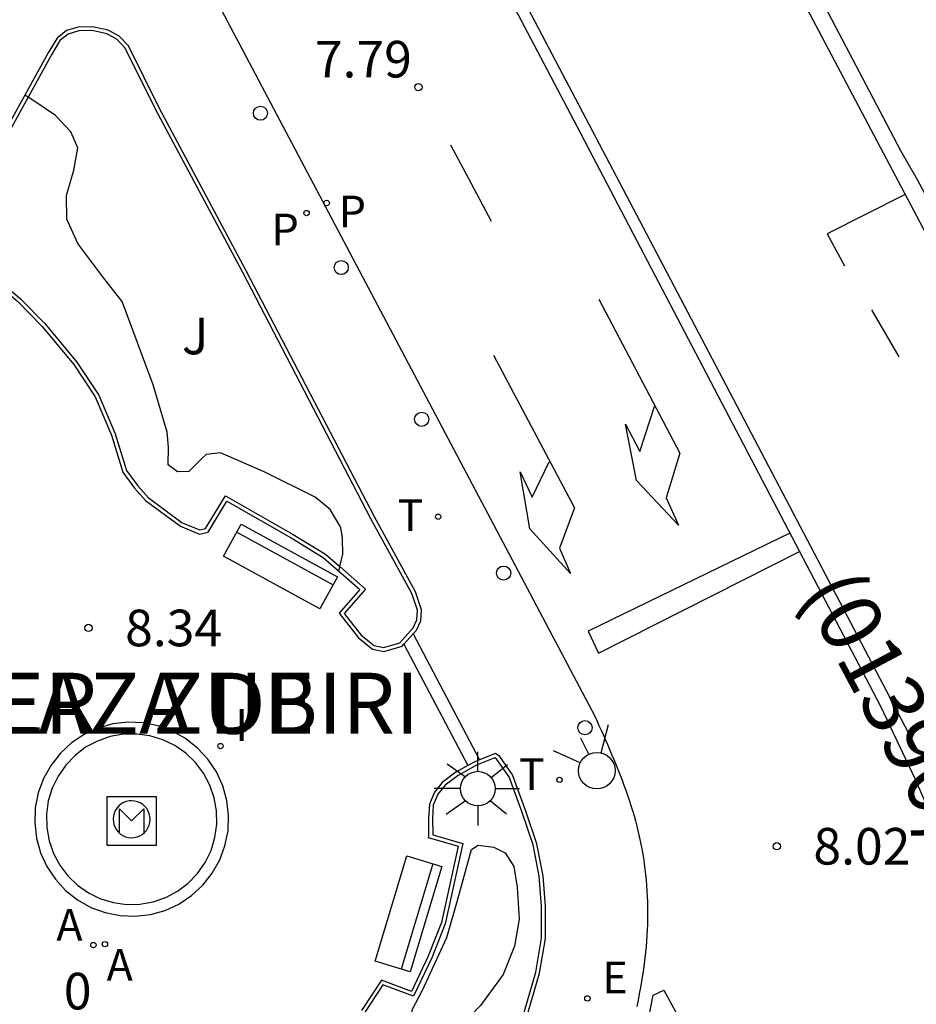
# Model space of a CAD drawing. Units: millimetres. Extents: x 582044 to 582396, y 4796539 to 4796790.
# Drawn here: x 582318 to 582336, y 4796618 to 4796638 of the extents above; entities that cross this region are included whole.
import ezdxf

# ---------------------------------------------------------------- set-up
doc = ezdxf.new("R2010")
doc.units = ezdxf.units.MM
for name, color, linetype in [('020204', 9, 'Continuous'), ('020308', 9, 'Continuous'), ('050108', 4, 'Continuous'), ('060108', 9, 'Continuous'), ('060113', 4, 'Continuous'), ('060117', 9, 'Continuous'), ('060124', 9, 'Continuous'), ('070105', 6, 'Continuous'), ('080302', 9, 'Continuous'), ('080306', 9, 'Continuous'), ('080308', 9, 'Continuous'), ('080312', 8, 'Continuous'), ('090202', 1, 'Continuous'), ('090207', 9, 'Continuous'), ('100107', 3, 'Continuous'), ('100113', 9, 'Continuous'), ('100116', 71, 'Continuous'), ('100302', 7, 'Continuous'), ('200205', 4, 'Continuous'), ('200305', 4, 'Continuous'), ('210203', 4, 'Continuous'), ('210205', 4, 'Continuous'), ('210303', 4, 'Continuous'), ('210305', 4, 'Continuous'), ('220205', 1, 'Continuous'), ('220305', 1, 'Continuous'), ('250206', 9, 'Continuous'), ('260101', 9, 'Continuous'), ('260202', 9, 'Continuous'), ('260203', 9, 'Continuous'), ('260204', 9, 'Continuous'), ('260303', 9, 'Continuous'), ('270204', 9, 'Continuous'), ('270304', 9, 'Continuous')]:
    doc.layers.add(name, color=color, linetype=linetype)
doc.styles.add('ARIAL', font='ARIAL.TTF', dxfattribs={"height": 1})
doc.styles.add('ARIALI', font='ARIALI.TTF', dxfattribs={"height": 1})
doc.styles.add('ROMANS', font='romans__.ttf', dxfattribs={"height": 1})

# ---------------------------------------------------------------- blocks, each defined once
blk = doc.blocks.new('FAROLA')
for p, q in [((0, 0.355), (0, 0.755)), ((-0.63, 0.51), (-0.255, 0.245)), ((0.605, 0.49), (0.276, 0.223)), ((-0.355, 0), (-0.895, 0)), ((0.355, 0), (0.855, 0)), ((-0.65, -0.52), (-0.255, -0.24)), ((0, -0.355), (0, -0.755)), ((0.585, -0.52), (0.256, -0.246))]:
    blk.add_line(p, q)
blk.add_circle((0, 0), 0.355)
blk = doc.blocks.new('REGELE')
blk.add_circle((0, 0), 0.055)
blk = doc.blocks.new('SEMAFO')
for p, q in [((-0.24, -0.29), (-0.625, -0.75)), ((0.005, -0.375), (0.005, -0.74)), ((0.24, -0.29), (0.625, -0.75))]:
    blk.add_line(p, q)
blk.add_circle((0, 0), 0.375)
blk = doc.blocks.new('REGTRA')
blk.add_circle((0, 0), 0.055)
blk = doc.blocks.new('REIND')
blk.add_circle((0, 0), 0.055)
blk = doc.blocks.new('COTAPU')
blk.add_circle((0, 0), 0.075)
blk = doc.blocks.new('PLUVI2')
blk.add_circle((0, 0), 0.055)
blk = doc.blocks.new('PLUVI3')
blk.add_circle((0, 0), 0.055)
blk = doc.blocks.new('ABAS')
blk.add_circle((0, 0), 0.055)
blk = doc.blocks.new('MONUME')
for p, q in [((-0.5, -0.5), (-0.5, 0.5)), ((-0.5, 0.5), (0.5, 0.5)), ((0.5, 0.5), (0.5, -0.5)), ((-0.25, -0.25), (-0.25, 0.25)), ((-0.25, 0.25), (0, 0)), ((0, 0), (0.25, 0.25)), ((0.25, 0.25), (0.25, -0.25)), ((0.5, -0.5), (-0.5, -0.5))]:
    blk.add_line(p, q)
blk = doc.blocks.new('BANCO')
blk.add_line((1.125, 0.1875), (-1.125, 0.1875))
blk.add_lwpolyline([(1.125, 0.75), (1.125, 0), (-1.125, 0), (-1.125, 0.75)], close=True)
blk = doc.blocks.new('HUEPIV')
blk.add_circle((0, 0), 0.145)

msp = doc.modelspace()

# ---------------------------------------------------------------- linework, layer by layer
at = {"layer": '050108'}
msp.add_polyline3d([(582320.595, 4796623.381, 8.857), (582320.333, 4796623.461, 8.855), (582320.061, 4796623.498, 8.853), (582319.787, 4796623.493, 8.851), (582319.517, 4796623.445, 8.849), (582319.257, 4796623.355, 8.847), (582319.015, 4796623.226, 8.845), (582318.797, 4796623.06, 8.844), (582318.606, 4796622.863, 8.843), (582318.449, 4796622.638, 8.842), (582318.33, 4796622.391, 8.841), (582318.25, 4796622.128, 8.84), (582318.212, 4796621.857, 8.84), (582318.217, 4796621.582, 8.84), (582318.266, 4796621.312, 8.84), (582318.355, 4796621.053, 8.841), (582318.485, 4796620.811, 8.842), (582318.65, 4796620.592, 8.843), (582318.848, 4796620.402, 8.844), (582319.073, 4796620.245, 8.846), (582319.32, 4796620.125, 8.848), (582319.582, 4796620.046, 8.849), (582319.854, 4796620.008, 8.851), (582320.128, 4796620.013, 8.853), (582320.398, 4796620.061, 8.855), (582320.657, 4796620.151, 8.857), (582320.899, 4796620.28, 8.859), (582321.118, 4796620.446, 8.86), (582321.308, 4796620.643, 8.861), (582321.465, 4796620.868, 8.863), (582321.585, 4796621.115, 8.863), (582321.665, 4796621.378, 8.864), (582321.703, 4796621.65, 8.864), (582321.697, 4796621.924, 8.864), (582321.649, 4796622.194, 8.864), (582321.559, 4796622.453, 8.863), (582321.43, 4796622.695, 8.862), (582321.265, 4796622.914, 8.861), (582321.067, 4796623.104, 8.86), (582320.842, 4796623.261, 8.858), (582320.595, 4796623.381, 8.857)], dxfattribs=at)
at = {"layer": '060108'}
for points in [[(582318.359, 4796668.286, 7.595), (582318.609, 4796667.823, 7.605), (582319.699, 4796665.734, 7.635), (582333.91, 4796638.884, 7.927), (582334.232, 4796638.271, 7.883), (582335.711, 4796635.452, 7.889), (582336.054, 4796634.855, 7.974), (582343.483, 4796621.018, 8.12), (582344.504, 4796618.476, 8.143)], [(582319.11, 4796643.416, 7.79), (582329.443, 4796623.879, 8.035), (582329.488, 4796623.778, 8.037), (582329.533, 4796623.676, 8.039), (582329.579, 4796623.575, 8.041), (582329.623, 4796623.473, 8.043), (582329.668, 4796623.372, 8.044), (582329.713, 4796623.27, 8.046), (582329.756, 4796623.168, 8.048), (582329.8, 4796623.067, 8.05), (582329.843, 4796622.964, 8.052), (582329.885, 4796622.862, 8.054), (582329.926, 4796622.76, 8.056), (582329.967, 4796622.657, 8.058), (582330.006, 4796622.554, 8.06), (582330.045, 4796622.451, 8.062), (582330.083, 4796622.348, 8.063), (582330.119, 4796622.244, 8.065), (582330.154, 4796622.14, 8.067), (582330.188, 4796622.035, 8.069), (582330.22, 4796621.93, 8.071), (582330.251, 4796621.825, 8.073), (582330.28, 4796621.719, 8.075), (582330.307, 4796621.613, 8.077), (582330.359, 4796621.397, 8.081), (582330.404, 4796621.179, 8.085), (582330.424, 4796621.068, 8.087), (582330.443, 4796620.957, 8.089), (582330.46, 4796620.845, 8.091), (582330.475, 4796620.733, 8.093), (582330.488, 4796620.62, 8.095), (582330.499, 4796620.507, 8.097), (582330.508, 4796620.394, 8.1), (582330.516, 4796620.281, 8.102), (582330.522, 4796620.168, 8.104), (582330.526, 4796620.054, 8.106), (582330.528, 4796619.94, 8.108), (582330.529, 4796619.826, 8.11), (582330.528, 4796619.713, 8.112), (582330.525, 4796619.599, 8.114), (582330.52, 4796619.485, 8.116), (582330.514, 4796619.371, 8.118), (582330.506, 4796619.257, 8.12), (582330.497, 4796619.144, 8.122), (582330.486, 4796619.031, 8.123), (582330.474, 4796618.917, 8.125), (582330.443, 4796618.674, 8.129), (582330.406, 4796618.433, 8.133), (582330.384, 4796618.304, 8.135), (582330.36, 4796618.175, 8.137), (582330.334, 4796618.047, 8.139), (582330.306, 4796617.919, 8.141)]]:
    msp.add_polyline3d(points, dxfattribs=at)
at = {"layer": '060113'}
msp.add_polyline3d([(582394.204, 4796570.315, 7.861), (582376.193, 4796560.726, 8.089), (582375.705, 4796560.558, 8.089), (582375.377, 4796560.534, 8.089), (582375.017, 4796560.566, 8.089), (582374.553, 4796560.694, 8.089), (582374.153, 4796560.902, 8.089), (582373.793, 4796561.166, 8.089), (582373.457, 4796561.486, 8.089), (582373.169, 4796561.876, 8.076), (582368.433, 4796570.787, 8.076), (582363.665, 4796579.915, 8.076), (582359.625, 4796587.555, 8.068), (582354.442, 4796597.387, 8.112), (582349.826, 4796606.075, 8.108), (582347.242, 4796610.971, 8.128), (582346.298, 4796613.083, 8.132), (582345.266, 4796615.667, 8.132), (582344.051, 4796618.651, 8.132), (582343.115, 4796620.683, 8.128), (582342.491, 4796621.955, 8.128), (582337.051, 4796632.21, 7.968), (582328.476, 4796648.418, 7.752), (582318.291, 4796667.819, 7.471)], dxfattribs=at)
at = {"layer": '060117'}
for points in [[(582325.724, 4796625.548, 8.3), (582327.084, 4796622.969, 8.3)], [(582325.534, 4796625.337, 8.43), (582326.846, 4796622.851, 8.43)]]:
    msp.add_polyline3d(points, dxfattribs=at)
at = {"layer": '060124'}
msp.add_polyline3d([(582320.185, 4796622.056, 8.427), (582320.134, 4796622.088, 8.427), (582320.08, 4796622.112, 8.428), (582320.022, 4796622.126, 8.428), (582319.963, 4796622.132, 8.429), (582319.904, 4796622.128, 8.43), (582319.846, 4796622.115, 8.43), (582319.79, 4796622.093, 8.431), (582319.739, 4796622.063, 8.431), (582319.693, 4796622.025, 8.432), (582319.654, 4796621.981, 8.432), (582319.622, 4796621.93, 8.432), (582319.598, 4796621.876, 8.433), (582319.584, 4796621.818, 8.433), (582319.578, 4796621.759, 8.433), (582319.582, 4796621.7, 8.433), (582319.595, 4796621.642, 8.433), (582319.617, 4796621.586, 8.433), (582319.647, 4796621.535, 8.432), (582319.685, 4796621.489, 8.432), (582319.729, 4796621.45, 8.431), (582319.78, 4796621.418, 8.431), (582319.834, 4796621.394, 8.43), (582319.892, 4796621.38, 8.43), (582319.951, 4796621.374, 8.429), (582320.01, 4796621.378, 8.428), (582320.068, 4796621.391, 8.428), (582320.124, 4796621.413, 8.427), (582320.175, 4796621.443, 8.427), (582320.221, 4796621.481, 8.426), (582320.26, 4796621.525, 8.426), (582320.292, 4796621.576, 8.426), (582320.316, 4796621.63, 8.425), (582320.33, 4796621.688, 8.425), (582320.336, 4796621.747, 8.425), (582320.332, 4796621.806, 8.425), (582320.319, 4796621.864, 8.425), (582320.297, 4796621.92, 8.425), (582320.267, 4796621.971, 8.426), (582320.229, 4796622.017, 8.426), (582320.185, 4796622.056, 8.427)], dxfattribs=at)
at = {"layer": '070105'}
msp.add_polyline3d([(582321.064, 4796623.405, 8.412), (582320.792, 4796623.558, 8.413), (582320.499, 4796623.666, 8.413), (582320.193, 4796623.728, 8.414), (582319.881, 4796623.74, 8.415), (582319.571, 4796623.704, 8.415), (582319.271, 4796623.62, 8.416), (582318.987, 4796623.489, 8.416), (582318.728, 4796623.316, 8.417), (582318.498, 4796623.105, 8.418), (582318.305, 4796622.86, 8.418), (582318.152, 4796622.588, 8.418), (582318.044, 4796622.295, 8.419), (582317.982, 4796621.989, 8.419), (582317.97, 4796621.677, 8.419), (582318.006, 4796621.367, 8.419), (582318.09, 4796621.067, 8.418), (582318.22, 4796620.783, 8.418), (582318.394, 4796620.524, 8.418), (582318.605, 4796620.294, 8.417), (582318.85, 4796620.101, 8.417), (582319.122, 4796619.948, 8.416), (582319.415, 4796619.839, 8.416), (582319.721, 4796619.778, 8.415), (582320.032, 4796619.765, 8.414), (582320.342, 4796619.802, 8.414), (582320.643, 4796619.886, 8.413), (582320.926, 4796620.016, 8.412), (582321.186, 4796620.189, 8.412), (582321.416, 4796620.401, 8.411), (582321.609, 4796620.646, 8.411), (582321.762, 4796620.918, 8.41), (582321.87, 4796621.211, 8.41), (582321.932, 4796621.517, 8.41), (582321.944, 4796621.828, 8.41), (582321.908, 4796622.138, 8.41), (582321.824, 4796622.439, 8.41), (582321.693, 4796622.722, 8.411), (582321.52, 4796622.982, 8.411), (582321.309, 4796623.211, 8.411), (582321.064, 4796623.405, 8.412)], dxfattribs=at)
at = {"layer": '100107'}
for points in [[(582317.834, 4796636.544, 8.364), (582317.766, 4796636.586, 8.36)], [(582324.22, 4796626.927, 8.54), (582324.283, 4796627.179, 8.54), (582324.275, 4796627.507, 8.54), (582324.243, 4796627.731, 8.54), (582324.027, 4796628.099, 8.544), (582323.715, 4796628.347, 8.544), (582322.675, 4796628.867, 8.544), (582321.779, 4796629.259, 8.62), (582321.483, 4796629.227, 8.62), (582321.395, 4796629.139, 8.62), (582321.131, 4796628.875, 8.62), (582320.899, 4796628.867, 8.62), (582320.707, 4796629.011, 8.62), (582320.715, 4796629.371, 8.62), (582320.683, 4796629.683, 8.62), (582320.395, 4796630.651, 8.612), (582319.764, 4796632.355, 8.596), (582319.388, 4796632.835, 8.596), (582318.852, 4796633.547, 8.592), (582318.628, 4796634.043, 8.536), (582318.62, 4796634.531, 8.508), (582318.772, 4796635.051, 8.492), (582318.852, 4796635.507, 8.432), (582318.708, 4796635.835, 8.416), (582318.396, 4796636.171, 8.396), (582317.868, 4796636.523, 8.364), (582317.834, 4796636.544, 8.364)], [(582324.22, 4796626.927, 8.54), (582324.199, 4796626.84, 8.54)], [(582325.795, 4796617.315, 8.944), (582325.651, 4796617.539, 8.944), (582325.715, 4796617.859, 8.944), (582325.915, 4796618.251, 8.944), (582326.419, 4796619.331, 8.944), (582326.643, 4796620.115, 8.948), (582326.923, 4796621.131, 8.944), (582327.059, 4796621.219, 8.944), (582327.379, 4796621.179, 8.944), (582327.611, 4796621.067, 8.944), (582327.787, 4796620.787, 8.944), (582327.859, 4796620.363, 8.944), (582327.899, 4796619.707, 8.944), (582327.803, 4796619.155, 8.948), (582327.571, 4796618.571, 8.948), (582327.107, 4796617.939, 8.948), (582326.675, 4796617.491, 8.948), (582326.371, 4796617.251, 8.948), (582326.115, 4796617.155, 8.948), (582325.795, 4796617.315, 8.944)]]:
    msp.add_polyline3d(points, dxfattribs=at)
at = {"layer": '100113'}
for points in [[(582324.314, 4796625.968, 8.478), (582324.66, 4796625.523, 8.431), (582324.926, 4796625.309, 8.427), (582325.12, 4796625.269, 8.424), (582325.244, 4796625.304, 8.413), (582325.454, 4796625.369, 8.39), (582325.727, 4796625.671, 8.344), (582325.804, 4796625.839, 8.334), (582325.818, 4796626.032, 8.324), (582325.698, 4796626.379, 8.313), (582324.86, 4796627.909, 8.273), (582322.236, 4796632.95, 8.193), (582320.453, 4796636.286, 8.165), (582319.826, 4796637.549, 8.137), (582319.651, 4796637.731, 8.137), (582319.448, 4796637.84, 8.133), (582319.148, 4796637.907, 8.133), (582318.873, 4796637.899, 8.132), (582318.658, 4796637.835, 8.131), (582318.489, 4796637.701, 8.129), (582318.313, 4796637.411, 8.136), (582317.834, 4796636.544, 8.157)], [(582317.834, 4796636.544, 8.157), (582316.155, 4796633.5, 8.234), (582316.148, 4796633.405, 8.241), (582316.169, 4796633.234, 8.247), (582316.237, 4796633.147, 8.259), (582316.379, 4796633.034, 8.279), (582316.692, 4796632.935, 8.319), (582316.964, 4796632.855, 8.319), (582317.292, 4796632.746, 8.323), (582317.683, 4796632.413, 8.339), (582318.175, 4796631.904, 8.355), (582318.836, 4796631.115, 8.391), (582319.283, 4796630.441, 8.447), (582319.622, 4796629.646, 8.524), (582319.851, 4796628.895, 8.519), (582320.081, 4796628.581, 8.519), (582320.297, 4796628.342, 8.519), (582320.995, 4796627.825, 8.523), (582321.354, 4796627.678, 8.531), (582321.472, 4796627.706, 8.542), (582321.879, 4796628.375, 8.539), (582323.268, 4796627.584, 8.535), (582323.93, 4796627.18, 8.535), (582324.22, 4796626.927, 8.536)], [(582324.22, 4796626.927, 8.536), (582324.748, 4796626.467, 8.539), (582324.314, 4796625.968, 8.494)], [(582327.959, 4796617.66, 8.47), (582328.237, 4796618.621, 8.466), (582328.355, 4796619.314, 8.446), (582328.355, 4796619.968, 8.434), (582328.308, 4796620.584, 8.418), (582328.182, 4796621.231, 8.394), (582327.96, 4796621.889, 8.378), (582327.691, 4796622.622, 8.362), (582327.441, 4796622.978, 8.354), (582327.4, 4796623.008, 8.353), (582327.021, 4796622.859, 8.424), (582326.647, 4796622.648, 8.459), (582326.379, 4796622.449, 8.495), (582326.232, 4796622.266, 8.519), (582326.138, 4796622.041, 8.534), (582326.123, 4796621.769, 8.542), (582326.131, 4796621.435, 8.537), (582326.745, 4796621.259, 8.476)], [(582326.745, 4796621.259, 8.482), (582326.384, 4796619.612, 8.49), (582326.108, 4796618.915, 8.49), (582325.732, 4796618.126, 8.492), (582325.107, 4796618.362, 8.492), (582324.731, 4796617.786, 8.491)]]:
    msp.add_polyline3d(points, dxfattribs=at)
at = {"layer": '100116'}
for points in [[(582325.724, 4796625.548, 8.355), (582325.795, 4796625.627, 8.344), (582325.883, 4796625.819, 8.332), (582325.899, 4796626.043, 8.32), (582325.771, 4796626.411, 8.308), (582324.931, 4796627.947, 8.268), (582322.307, 4796632.987, 8.188), (582320.524, 4796636.323, 8.16), (582319.892, 4796637.595, 8.132), (582319.7, 4796637.795, 8.132), (582319.476, 4796637.915, 8.128), (582319.156, 4796637.987, 8.128), (582318.86, 4796637.979, 8.128), (582318.62, 4796637.907, 8.128), (582318.428, 4796637.755, 8.128), (582318.244, 4796637.451, 8.136), (582317.766, 4796636.586, 8.158)], [(582317.766, 4796636.586, 8.158), (582316.076, 4796633.523, 8.236), (582316.068, 4796633.403, 8.244), (582316.092, 4796633.203, 8.252), (582316.18, 4796633.091, 8.264), (582316.345, 4796632.959, 8.284)], [(582316.678, 4796632.856, 8.324), (582316.94, 4796632.779, 8.324), (582317.252, 4796632.675, 8.328), (582317.628, 4796632.355, 8.344), (582318.116, 4796631.851, 8.36), (582318.772, 4796631.067, 8.396), (582319.212, 4796630.403, 8.452), (582319.547, 4796629.619, 8.528), (582319.779, 4796628.859, 8.524), (582320.019, 4796628.531, 8.524), (582320.243, 4796628.283, 8.524), (582320.955, 4796627.755, 8.528), (582321.347, 4796627.595, 8.536), (582321.523, 4796627.635, 8.544), (582321.907, 4796628.267, 8.544), (582323.227, 4796627.515, 8.54), (582323.883, 4796627.115, 8.54), (582324.199, 4796626.84, 8.541)], [(582324.199, 4796626.84, 8.541), (582324.635, 4796626.459, 8.544), (582324.211, 4796625.971, 8.488)], [(582324.211, 4796625.971, 8.488), (582324.603, 4796625.467, 8.436), (582324.891, 4796625.235, 8.432), (582325.123, 4796625.187, 8.428), (582325.267, 4796625.227, 8.416), (582325.499, 4796625.299, 8.392), (582325.534, 4796625.337, 8.386)], [(582325.534, 4796625.337, 8.386), (582325.724, 4796625.548, 8.355)], [(582328.035, 4796617.635, 8.468), (582328.315, 4796618.603, 8.464), (582328.435, 4796619.307, 8.444), (582328.435, 4796619.971, 8.432), (582328.387, 4796620.595, 8.416), (582328.259, 4796621.251, 8.392), (582328.035, 4796621.915, 8.376), (582327.763, 4796622.659, 8.36), (582327.499, 4796623.035, 8.352), (582327.411, 4796623.099, 8.352), (582327.084, 4796622.969, 8.407)], [(582326.846, 4796622.851, 8.437), (582326.603, 4796622.715, 8.46), (582326.323, 4796622.507, 8.496), (582326.163, 4796622.307, 8.52), (582326.059, 4796622.059, 8.536), (582326.043, 4796621.771, 8.544), (582326.043, 4796621.411, 8.544), (582326.035, 4796621.379, 8.54), (582326.651, 4796621.203, 8.484)], [(582327.084, 4796622.969, 8.407), (582326.987, 4796622.931, 8.424), (582326.846, 4796622.851, 8.437)], [(582326.651, 4796621.203, 8.484), (582326.307, 4796619.635, 8.492), (582326.035, 4796618.947, 8.492), (582325.691, 4796618.227, 8.492), (582325.075, 4796618.459, 8.492), (582324.667, 4796617.835, 8.492)]]:
    msp.add_polyline3d(points, dxfattribs=at)
at = {"layer": '260101'}
for points in [[(582336.099, 4796623.091, 8.148), (582333.947, 4796627.195, 8.068), (582331.211, 4796632.41, 8.024), (582328.019, 4796638.474, 7.964), (582324.94, 4796644.282, 7.84), (582314.193, 4796664.647, 7.554)], [(582314.015, 4796664.554, 7.562), (582323.092, 4796647.322, 7.768), (582329.011, 4796636.082, 7.964), (582335.299, 4796624.067, 8.096), (582336.003, 4796622.587, 8.112), (582336.355, 4796621.787, 8.12)], [(582326.489, 4796635.569, 7.807), (582326.906, 4796634.787, 7.82), (582327.323, 4796634.003, 7.832)], [(582335.797, 4796634.546, 7.53), (582334.207, 4796633.746, 7.53), (582334.567, 4796633.086, 7.53)], [(582329.531, 4796632.403, 7.932), (582331.187, 4796629.251, 7.968), (582330.907, 4796628.339, 7.98), (582331.163, 4796627.779, 7.984), (582330.299, 4796628.691, 7.964), (582330.075, 4796629.843, 7.96), (582330.371, 4796629.283, 7.96), (582330.675, 4796630.227, 7.96)], [(582335.117, 4796632.186, 7.61), (582335.677, 4796631.226, 7.61)], [(582327.371, 4796631.259, 7.876), (582329.035, 4796628.131, 7.908), (582328.723, 4796627.307, 7.876), (582328.947, 4796626.787, 7.88), (582328.115, 4796627.699, 7.864), (582327.915, 4796628.867, 7.86), (582328.163, 4796628.347, 7.876), (582328.515, 4796629.075, 7.872)], [(582333.444, 4796627.611, 7.957), (582329.315, 4796625.603, 7.88), (582329.523, 4796625.155, 7.888), (582333.642, 4796627.234, 7.968)], [(582330.492, 4796617.372, 8.044), (582330.643, 4796618.147, 8.04), (582330.859, 4796618.251, 8.02), (582331.151, 4796617.726, 8.035)]]:
    msp.add_polyline3d(points, dxfattribs=at)

# ---------------------------------------------------------------- block references
at = {"layer": '020204', "rotation": 359.9987685839998}
for p in [(582325.833, 4796636.75, 7.792), (582319.073, 4796625.671, 8.34), (582333.177, 4796621.199, 8.016)]:
    msp.add_blockref('COTAPU', p, dxfattribs=at)
at = {"layer": '090202'}
for p, rotation in [((582323.187, 4796627.259), 151.3045686928347), ((582325.987, 4796619.707), 73.24196858030666)]:
    msp.add_blockref('BANCO', p, dxfattribs=dict(at, rotation=rotation))
at = {"layer": '090207', "rotation": 359.9987685839998}
msp.add_blockref('MONUME', (582319.957, 4796621.717, 10.088), dxfattribs=at)
at = {"layer": '200205', "rotation": 359.9987685839998}
for p in [(582319.173, 4796619.176, 8.426), (582319.409, 4796619.194, 8.398)]:
    msp.add_blockref('ABAS', p, dxfattribs=at)
at = {"layer": '210203', "rotation": 359.9987685839998}
msp.add_blockref('PLUVI2', (582323.541, 4796634.169, 7.915), dxfattribs=at)
at = {"layer": '210205', "rotation": 359.9987685839998}
msp.add_blockref('PLUVI3', (582323.954, 4796634.376, 7.65), dxfattribs=at)
at = {"layer": '220205', "rotation": 359.9987685839998}
msp.add_blockref('REGELE', (582329.297, 4796618.082, 8.183), dxfattribs=at)
at = {"layer": '250206', "rotation": 359.9987685839998}
msp.add_blockref('FAROLA', (582327.051, 4796622.379, 8.412), dxfattribs=at)
at = {"layer": '260202', "rotation": 359.9987685839998}
for p in [(582322.597, 4796636.215, 7.885), (582324.251, 4796633.053, 7.928), (582325.901, 4796629.945, 7.96), (582327.58, 4796626.795, 8.002), (582329.246, 4796623.628, 8.035)]:
    msp.add_blockref('HUEPIV', p, dxfattribs=at)
at = {"layer": '260203', "rotation": 359.9987685839998}
for p in [(582326.238, 4796627.95, 8.003), (582328.724, 4796622.56, 8.076)]:
    msp.add_blockref('REGTRA', p, dxfattribs=at)
at = {"layer": '260204', "rotation": 205.6473685465101}
msp.add_blockref('SEMAFO', (582329.489, 4796622.748, 8.068), dxfattribs=at)
at = {"layer": '270204', "rotation": 359.9987685839998}
msp.add_blockref('REIND', (582321.778, 4796623.252, 8.35), dxfattribs=at)

# ---------------------------------------------------------------- texts
at = {"layer": '020308', "style": 'ARIAL'}
for s, p in [('7.79', (582323.711, 4796636.947, 7.792)), ('8.34', (582319.823, 4796625.296, 8.34)), ('8.02', (582333.927, 4796620.824, 8.016))]:
    msp.add_text(s, height=0.75, rotation=359.9988, dxfattribs=at).set_placement(p)
at = {"layer": '080302', "style": 'ARIAL'}
msp.add_text('(01390)', height=1.25, rotation=297.9988, dxfattribs=at).set_placement((582333.654, 4796626.412))
at = {"layer": '080306', "style": 'ARIALI'}
msp.add_text('XABIER   ZUBIRI', height=1.24996, rotation=359.9988, dxfattribs=at).set_placement((582313.528, 4796623.504))
at = {"layer": '080308', "style": 'ARIALI'}
msp.add_text('0', height=0.75, rotation=359.9988, dxfattribs=at).set_placement((582318.567, 4796617.857))
at = {"layer": '080312', "style": 'ARIALI'}
msp.add_text('PLAZA DE', height=1.25, rotation=359.9988, dxfattribs=at).set_placement((582316.041, 4796623.504))
at = {"layer": '100302', "style": 'ARIAL'}
msp.add_text('J', height=0.75, rotation=359.9988, dxfattribs=at).set_placement((582320.987, 4796631.277))
at = {"layer": '200305', "style": 'ROMANS'}
for p in [(582318.414, 4796619.262, 8.426), (582319.443, 4796618.443, 8.398)]:
    msp.add_text('A', height=0.65, rotation=359.9988, dxfattribs=at).set_placement(p)
at = {"layer": '210303', "style": 'ROMANS'}
msp.add_text('P', height=0.65, rotation=359.9988, dxfattribs=at).set_placement((582322.822, 4796633.507, 7.915))
at = {"layer": '210305', "style": 'ROMANS'}
msp.add_text('P', height=0.65, rotation=359.9988, dxfattribs=at).set_placement((582324.198, 4796633.876, 7.65))
at = {"layer": '220305', "style": 'ROMANS'}
msp.add_text('E', height=0.65, rotation=359.9988, dxfattribs=at).set_placement((582329.603, 4796618.188, 8.183))
at = {"layer": '260303', "style": 'ROMANS'}
for p in [(582325.405, 4796627.658, 8.003), (582327.891, 4796622.353, 8.076)]:
    msp.add_text('T', height=0.65, rotation=359.9988, dxfattribs=at).set_placement(p)
at = {"layer": '270304', "style": 'ROMANS'}
msp.add_text('I', height=0.65, rotation=359.9988, dxfattribs=at).set_placement((582322.084, 4796623.358, 8.35))

doc.saveas('drawing.dxf')
